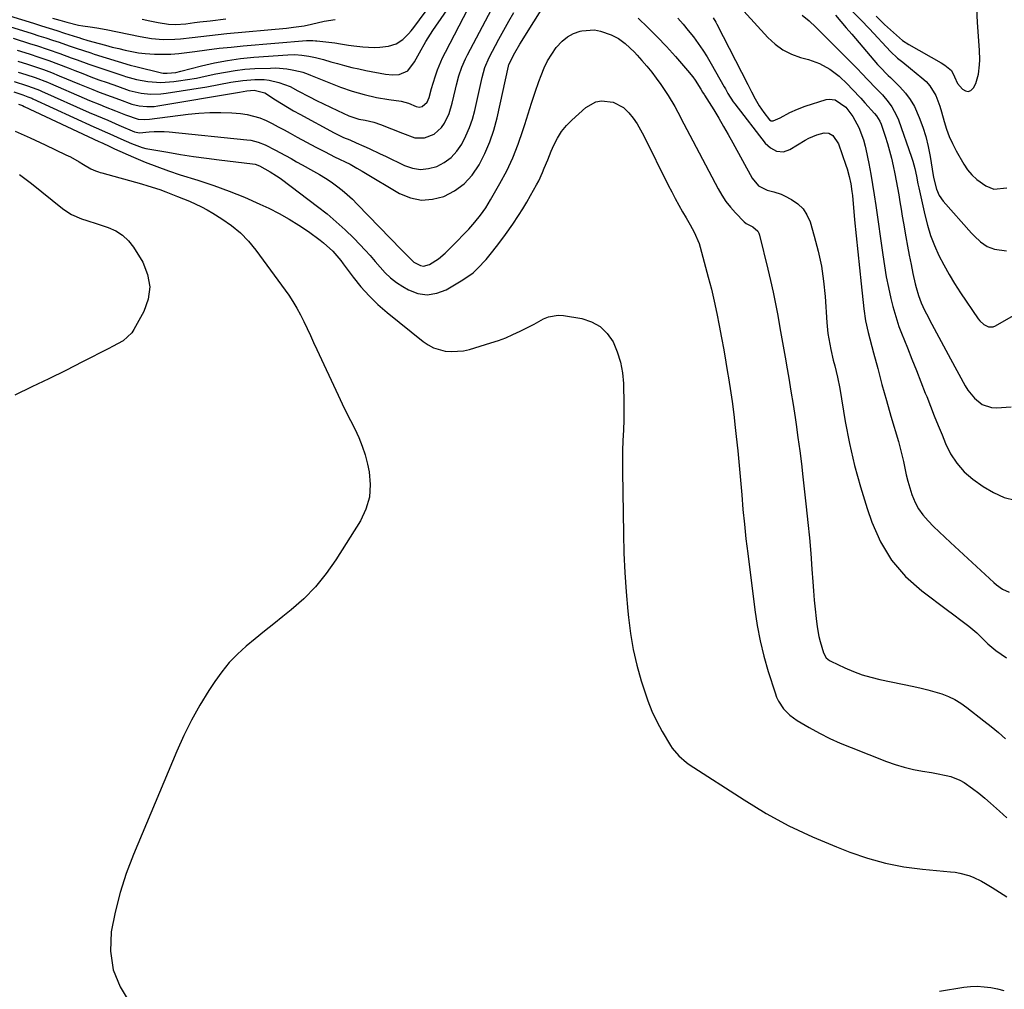
# Model space of a CAD drawing. Units: inches. Extents: x 1931686 to 1937077, y 411285 to 416581.
# Drawn here: x 1935509 to 1935876, y 415836 to 416198 of the extents above; entities that cross this region are included whole.
import ezdxf

# ---------------------------------------------------------------- set-up
doc = ezdxf.new("R2010")
doc.units = ezdxf.units.IN
doc.header["$MEASUREMENT"] = 0
doc.layers.add('7', color=7, linetype='Continuous')
doc.layers.add('8', color=7, linetype='Continuous')

msp = doc.modelspace()

# ---------------------------------------------------------------- linework, layer by layer
at = {"layer": '7', "color": 18}
for points in [[(1935500.6, 416200.76, 1676), (1935514.23, 416196.58, 1676), (1935517.12, 416195.68, 1676), (1935520.01, 416194.78, 1676), (1935522.9, 416193.86, 1676), (1935525.78, 416192.93, 1676), (1935530.56, 416191.39, 1676), (1935531.05, 416191.23, 1676), (1935532.02, 416190.91, 1676), (1935534.47, 416190.17, 1676), (1935538.66, 416189.02, 1676), (1935541.09, 416188.37, 1676), (1935543.52, 416187.74, 1676), (1935545.96, 416187.13, 1676), (1935548.41, 416186.54, 1676), (1935550.87, 416186.03, 1676), (1935553.34, 416185.61, 1676), (1935555.83, 416185.33, 1676), (1935559.33, 416185.09, 1676), (1935562.34, 416185.03, 1676), (1935565.34, 416185.09, 1676), (1935568.33, 416185.32, 1676), (1935571.32, 416185.66, 1676), (1935574.36, 416186.1, 1676), (1935578.87, 416186.71, 1676), (1935583.38, 416187.26, 1676), (1935587.9, 416187.73, 1676), (1935592.43, 416188.15, 1676), (1935616.05, 416190.12, 1676), (1935616.52, 416190.15, 1676), (1935618.4, 416190.15, 1676), (1935619.34, 416190.08, 1676), (1935619.81, 416190.03, 1676), (1935626.61, 416189.24, 1676), (1935628.63, 416188.98, 1676), (1935631.65, 416188.49, 1676), (1935633.67, 416188.19, 1676), (1935637.03, 416187.77, 1676), (1935641.23, 416187.54, 1676), (1935643.33, 416187.64, 1676), (1935646.6, 416188.03, 1676), (1935649.43, 416188.87, 1676), (1935651.91, 416190.49, 1676), (1935654.07, 416192.62, 1676), (1935655.06, 416193.78, 1676), (1935656, 416194.97, 1676), (1935666.26, 416208.89, 1676)], [(1935503.57, 416195.88, 1678), (1935513.68, 416192.76, 1678), (1935516.21, 416191.97, 1678), (1935518.74, 416191.16, 1678), (1935521.26, 416190.33, 1678), (1935523.78, 416189.49, 1678), (1935527.46, 416188.24, 1678), (1935530.14, 416187.32, 1678), (1935532.82, 416186.39, 1678), (1935535.51, 416185.51, 1678), (1935536.86, 416185.09, 1678), (1935550.19, 416181.02, 1678), (1935552.29, 416180.42, 1678), (1935561.9, 416178.17, 1678), (1935562.59, 416178.04, 1678), (1935563.97, 416177.94, 1678), (1935567.22, 416178.27, 1678), (1935569.16, 416178.69, 1678), (1935576.85, 416180.7, 1678), (1935581.68, 416181.83, 1678), (1935586.54, 416182.77, 1678), (1935591.44, 416183.44, 1678), (1935596.37, 416183.93, 1678), (1935609.08, 416184.83, 1678), (1935611.67, 416184.9, 1678), (1935614.25, 416184.74, 1678), (1935616.82, 416184.37, 1678), (1935619.35, 416183.82, 1678), (1935622.33, 416183.03, 1678), (1935625.06, 416182.27, 1678), (1935627.58, 416181.55, 1678), (1935630.21, 416180.83, 1678), (1935632.85, 416180.16, 1678), (1935635.51, 416179.56, 1678), (1935638.19, 416179.02, 1678), (1935645.5, 416177.62, 1678), (1935648.05, 416177.35, 1678), (1935650.6, 416177.51, 1678), (1935653.76, 416178.85, 1678), (1935656.29, 416182.26, 1678), (1935658.12, 416185.57, 1678), (1935660.54, 416189.78, 1678), (1935663.18, 416193.86, 1678), (1935674.71, 416210.71, 1678)], [(1935508.07, 416186.53, 1682), (1935512.53, 416185.14, 1682), (1935516.2, 416183.95, 1682), (1935519.84, 416182.68, 1682), (1935523.46, 416181.35, 1682), (1935527.06, 416179.96, 1682), (1935529.54, 416178.98, 1682), (1935532.54, 416177.81, 1682), (1935535.55, 416176.66, 1682), (1935538.57, 416175.55, 1682), (1935541.61, 416174.47, 1682), (1935545.51, 416173.1, 1682), (1935549.85, 416171.58, 1682), (1935554.3, 416170.55, 1682), (1935557.85, 416170.19, 1682), (1935561.73, 416170.26, 1682), (1935563.66, 416170.49, 1682), (1935578.88, 416172.93, 1682), (1935583.33, 416173.7, 1682), (1935587.77, 416174.58, 1682), (1935592.21, 416175.3, 1682), (1935596.71, 416175.59, 1682), (1935600.23, 416175.57, 1682), (1935602.06, 416175.39, 1682), (1935605.64, 416174.55, 1682), (1935609.87, 416172.98, 1682), (1935612.71, 416171.45, 1682), (1935617.12, 416169.14, 1682), (1935619.7, 416167.82, 1682), (1935622.29, 416166.52, 1682), (1935624.9, 416165.28, 1682), (1935627.53, 416164.06, 1682), (1935631.79, 416162.13, 1682), (1935632.5, 416161.82, 1682), (1935635.47, 416160.88, 1682), (1935637.87, 416160.43, 1682), (1935641.08, 416159.66, 1682), (1935643.64, 416158.78, 1682), (1935647.74, 416157.28, 1682), (1935651.79, 416155.64, 1682), (1935656.45, 416153.91, 1682), (1935660.07, 416153.88, 1682), (1935663.56, 416155.29, 1682), (1935666.33, 416157.75, 1682), (1935667.48, 416159.39, 1682), (1935669.19, 416163, 1682), (1935670.36, 416166.82, 1682), (1935671.55, 416171.98, 1682), (1935671.96, 416173.64, 1682), (1935672.86, 416176.93, 1682), (1935673.93, 416180.17, 1682), (1935675.25, 416183.32, 1682), (1935676.01, 416184.85, 1682), (1935687.18, 416206.08, 1682)], [(1935508.51, 416178.41, 1686), (1935511.36, 416177.51, 1686), (1935514.81, 416176.35, 1686), (1935519.35, 416174.6, 1686), (1935520.47, 416174.12, 1686), (1935533.12, 416168.67, 1686), (1935535.04, 416167.85, 1686), (1935538.89, 416166.26, 1686), (1935540.91, 416165.45, 1686), (1935544.7, 416163.95, 1686), (1935548.5, 416162.44, 1686), (1935553.16, 416160.87, 1686), (1935555.74, 416160.65, 1686), (1935557.46, 416160.77, 1686), (1935571.81, 416162.65, 1686), (1935575.9, 416163.07, 1686), (1935579.99, 416163.31, 1686), (1935584.1, 416163.31, 1686), (1935588.2, 416163.14, 1686), (1935591.39, 416162.92, 1686), (1935593.87, 416162.59, 1686), (1935598.64, 416161.29, 1686), (1935600.94, 416160.3, 1686), (1935603.19, 416159.16, 1686), (1935605.43, 416158, 1686), (1935607.65, 416156.8, 1686), (1935609.86, 416155.59, 1686), (1935612.5, 416154.11, 1686), (1935615.96, 416152.22, 1686), (1935619.44, 416150.37, 1686), (1935622.96, 416148.58, 1686), (1935626.49, 416146.82, 1686), (1935632.26, 416144.03, 1686), (1935634.83, 416142.58, 1686), (1935636.72, 416141.4, 1686), (1935637.35, 416141.02, 1686), (1935650.73, 416133.16, 1686), (1935654.76, 416131.51, 1686), (1935658.85, 416130.64, 1686), (1935663.02, 416130.93, 1686), (1935667.25, 416132, 1686), (1935671.2, 416134.13, 1686), (1935674.77, 416136.7, 1686), (1935677.74, 416139.92, 1686), (1935680.44, 416143.8, 1686), (1935682.57, 416148.01, 1686), (1935684.43, 416152.32, 1686), (1935685.91, 416156.77, 1686), (1935687.13, 416161.33, 1686), (1935691.38, 416180.62, 1686), (1935691.52, 416181.19, 1686), (1935693.69, 416185.61, 1686), (1935695.62, 416188.86, 1686), (1935705.98, 416205.55, 1686)], [(1935508.29, 416182.47, 1684), (1935511.95, 416181.33, 1684), (1935514.93, 416180.35, 1684), (1935517.9, 416179.3, 1684), (1935520.83, 416178.19, 1684), (1935523.75, 416177.02, 1684), (1935531.33, 416173.87, 1684), (1935533.79, 416172.87, 1684), (1935536.25, 416171.88, 1684), (1935538.73, 416170.92, 1684), (1935543.2, 416169.24, 1684), (1935546.19, 416168.13, 1684), (1935550.84, 416166.45, 1684), (1935553.58, 416165.81, 1684), (1935556.39, 416165.51, 1684), (1935559.2, 416165.59, 1684), (1935560.61, 416165.77, 1684), (1935590.95, 416170.89, 1684), (1935593.69, 416171.39, 1684), (1935596.45, 416171.68, 1684), (1935600.41, 416170.68, 1684), (1935604.41, 416168.08, 1684), (1935606.64, 416166.66, 1684), (1935608.9, 416165.28, 1684), (1935611.19, 416163.95, 1684), (1935613.5, 416162.66, 1684), (1935626.37, 416155.69, 1684), (1935627.51, 416155.1, 1684), (1935629.83, 416154.02, 1684), (1935632.2, 416153.06, 1684), (1935634.55, 416152.06, 1684), (1935637.42, 416150.76, 1684), (1935639.42, 416149.83, 1684), (1935643.43, 416147.95, 1684), (1935645.42, 416146.99, 1684), (1935652.55, 416143.55, 1684), (1935655.52, 416142.56, 1684), (1935658.52, 416142.09, 1684), (1935661.53, 416142.38, 1684), (1935664.57, 416143.19, 1684), (1935667.38, 416144.71, 1684), (1935669.92, 416146.53, 1684), (1935672.04, 416148.83, 1684), (1935673.88, 416151.45, 1684), (1935675.48, 416154.59, 1684), (1935676.81, 416157.66, 1684), (1935677.87, 416160.83, 1684), (1935678.75, 416164.08, 1684), (1935681.5, 416176.31, 1684), (1935682.53, 416180.16, 1684), (1935684.08, 416183.82, 1684), (1935687.74, 416190.61, 1684), (1935689.58, 416193.98, 1684), (1935691.46, 416197.34, 1684), (1935693.37, 416200.67, 1684)], [(1935819.53, 416201.13, 1674), (1935822.77, 416197.85, 1674), (1935825.97, 416194.51, 1674), (1935833.81, 416186.13, 1674), (1935836.49, 416183.59, 1674), (1935838.41, 416182.06, 1674), (1935841.3, 416179.75, 1674), (1935845.56, 416176.3, 1674), (1935847.11, 416174.84, 1674), (1935848.51, 416173.27, 1674), (1935850.67, 416169.64, 1674), (1935852.25, 416165.64, 1674), (1935852.9, 416163.59, 1674), (1935853.86, 416159.95, 1674), (1935854.69, 416157.12, 1674), (1935855.68, 416154.36, 1674), (1935856.9, 416151.69, 1674), (1935858.27, 416149.07, 1674), (1935861.17, 416144.06, 1674), (1935862.58, 416141.97, 1674), (1935864.17, 416140.05, 1674), (1935866, 416138.36, 1674), (1935869.35, 416135.96, 1674), (1935872.41, 416134.7, 1674), (1935877.26, 416135.2, 1674)], [(1935828.42, 416199.26, 1672), (1935831.61, 416196.13, 1672), (1935834.89, 416193.1, 1672), (1935838.3, 416190.23, 1672), (1935840.67, 416188.71, 1672), (1935852.7, 416181.8, 1672), (1935854.06, 416180.97, 1672), (1935856.57, 416179.02, 1672), (1935857.68, 416176.66, 1672), (1935858.77, 416174.14, 1672), (1935860.66, 416171.96, 1672), (1935861.77, 416171.34, 1672), (1935862.83, 416171.14, 1672), (1935863.82, 416171.58, 1672), (1935864.83, 416172.56, 1672), (1935865.59, 416174.18, 1672), (1935866.64, 416177.57, 1672), (1935867.05, 416181.15, 1672), (1935867.11, 416182.95, 1672), (1935867.02, 416186.57, 1672), (1935866.31, 416196.92, 1672), (1935865.99, 416202.16, 1672)], [(1935521.31, 416198.47, 1674), (1935523.97, 416197.74, 1674), (1935526.64, 416197.04, 1674), (1935530.94, 416195.94, 1674), (1935532.54, 416195.6, 1674), (1935535.25, 416195.22, 1674), (1935537.75, 416194.89, 1674), (1935541.31, 416194.27, 1674), (1935553.94, 416191.64, 1674), (1935556.07, 416191.26, 1674), (1935558.21, 416190.94, 1674), (1935562.53, 416190.6, 1674), (1935566.86, 416190.62, 1674), (1935569.02, 416190.78, 1674), (1935573.35, 416191.3, 1674), (1935576.6, 416191.71, 1674), (1935579.84, 416192.09, 1674), (1935583.09, 416192.44, 1674), (1935586.34, 416192.76, 1674), (1935608.5, 416194.82, 1674), (1935611.18, 416195.11, 1674), (1935615.19, 416195.69, 1674), (1935617.83, 416196.22, 1674), (1935622.57, 416197.33, 1674), (1935626.64, 416198.04, 1674)], [(1935554.76, 416198.1, 1672), (1935557.57, 416197.51, 1672), (1935560.65, 416196.83, 1672), (1935564.49, 416196.26, 1672), (1935567.09, 416196.16, 1672), (1935570.97, 416196.42, 1672), (1935574.21, 416196.85, 1672), (1935576.16, 416197.09, 1672), (1935580.05, 416197.56, 1672), (1935585.91, 416198.23, 1672)], [(1935739.71, 416198.56, 1686), (1935743.29, 416195.08, 1686), (1935746.81, 416191.53, 1686), (1935750.22, 416187.89, 1686), (1935753.57, 416184.18, 1686), (1935758.14, 416178.96, 1686), (1935760.06, 416176.59, 1686), (1935760.95, 416175.34, 1686), (1935763.06, 416172.05, 1686), (1935763.76, 416170.89, 1686), (1935764.28, 416170.01, 1686), (1935764.46, 416169.72, 1686), (1935767.87, 416164.25, 1686), (1935769.73, 416161.21, 1686), (1935771.55, 416158.15, 1686), (1935773.32, 416155.06, 1686), (1935775.06, 416151.94, 1686), (1935782.26, 416138.76, 1686), (1935784.6, 416135.97, 1686), (1935787.86, 416134.4, 1686), (1935790.28, 416133.78, 1686), (1935792.98, 416132.79, 1686), (1935794.29, 416132.17, 1686), (1935796.92, 416130.83, 1686), (1935799.23, 416129.25, 1686), (1935801.21, 416127.39, 1686), (1935802.67, 416125.11, 1686), (1935803.8, 416122.54, 1686), (1935805.4, 416117.15, 1686), (1935806.85, 416111.61, 1686), (1935808.05, 416106.03, 1686), (1935808.87, 416100.38, 1686), (1935809.44, 416094.68, 1686), (1935810.09, 416084.94, 1686), (1935810.49, 416080.9, 1686), (1935810.79, 416078.89, 1686), (1935811.56, 416074.89, 1686), (1935812.48, 416070.92, 1686), (1935813.05, 416068.76, 1686), (1935814.06, 416064.6, 1686), (1935814.88, 416060.41, 1686), (1935816.97, 416048.08, 1686), (1935818.56, 416039.85, 1686), (1935820.41, 416031.69, 1686), (1935822.64, 416023.63, 1686), (1935825.12, 416015.63, 1686), (1935826.83, 416010.56, 1686), (1935830.11, 416003.14, 1686), (1935834.18, 415996.29, 1686), (1935839.43, 415990.29, 1686), (1935845.45, 415984.86, 1686), (1935855.1, 415977.67, 1686), (1935856.94, 415976.29, 1686), (1935860.61, 415973.54, 1686), (1935862.98, 415971.75, 1686), (1935865.99, 415969.25, 1686), (1935867.39, 415967.9, 1686), (1935870.11, 415965.1, 1686), (1935873.08, 415962.59, 1686), (1935877.11, 415959.92, 1686)], [(1935754.44, 416198.49, 1684), (1935756.45, 416196.22, 1684), (1935758.39, 416193.89, 1684), (1935760.28, 416191.52, 1684), (1935762.08, 416189.09, 1684), (1935763.81, 416186.6, 1684), (1935765.42, 416184.04, 1684), (1935766.97, 416181.44, 1684), (1935771.76, 416172.92, 1684), (1935772.22, 416172.09, 1684), (1935773.16, 416170.45, 1684), (1935775.17, 416167.26, 1684), (1935775.73, 416166.5, 1684), (1935787.13, 416151.88, 1684), (1935789.02, 416150.08, 1684), (1935791.35, 416148.91, 1684), (1935793.85, 416148.66, 1684), (1935796.22, 416149.48, 1684), (1935802.01, 416153.02, 1684), (1935803.41, 416153.78, 1684), (1935806.34, 416154.97, 1684), (1935809.13, 416155.68, 1684), (1935810.87, 416155.63, 1684), (1935812.37, 416154.75, 1684), (1935814.37, 416151.57, 1684), (1935817.16, 416143.62, 1684), (1935817.61, 416142.25, 1684), (1935818.39, 416139.48, 1684), (1935819.01, 416136.66, 1684), (1935819.44, 416133.82, 1684), (1935819.6, 416132.39, 1684), (1935820.43, 416123.29, 1684), (1935820.99, 416117.3, 1684), (1935821.58, 416111.32, 1684), (1935822.2, 416105.34, 1684), (1935822.85, 416099.37, 1684), (1935823.89, 416090.12, 1684), (1935824.55, 416085.66, 1684), (1935825.52, 416081.26, 1684), (1935827.47, 416073.71, 1684), (1935829.04, 416067.76, 1684), (1935830.64, 416061.82, 1684), (1935832.3, 416055.9, 1684), (1935833.99, 416049.98, 1684), (1935836.74, 416040.54, 1684), (1935837.42, 416038.1, 1684), (1935838.06, 416035.64, 1684), (1935838.63, 416033.16, 1684), (1935839.15, 416030.68, 1684), (1935839.69, 416028.2, 1684), (1935840.3, 416025.74, 1684), (1935841, 416023.3, 1684), (1935841.76, 416020.88, 1684), (1935842.98, 416017.86, 1684), (1935844.25, 416015.44, 1684), (1935845.84, 416013.23, 1684), (1935847.81, 416010.99, 1684), (1935849.88, 416008.94, 1684), (1935851.96, 416006.91, 1684), (1935854.07, 416004.9, 1684), (1935856.2, 416002.91, 1684), (1935872.33, 415987.99, 1684), (1935873.37, 415987.1, 1684), (1935875.61, 415985.53, 1684), (1935878.04, 415984.37, 1684)], [(1935767.7, 416198.64, 1682), (1935768.65, 416197.06, 1682), (1935769.09, 416196.24, 1682), (1935780.58, 416173.74, 1682), (1935781.96, 416171.07, 1682), (1935783.36, 416168.41, 1682), (1935784.86, 416165.8, 1682), (1935786.54, 416163.32, 1682), (1935788.67, 416160.61, 1682), (1935789.34, 416160.26, 1682), (1935790.08, 416160.18, 1682), (1935792.61, 416161.36, 1682), (1935796.23, 416163.26, 1682), (1935799.07, 416164.58, 1682), (1935802.01, 416165.65, 1682), (1935809.78, 416168.11, 1682), (1935810.94, 416168.31, 1682), (1935813.19, 416168.04, 1682), (1935817.12, 416165.25, 1682), (1935819.76, 416161.8, 1682), (1935822.02, 416157.68, 1682), (1935823.73, 416153.14, 1682), (1935824.35, 416150.79, 1682), (1935824.61, 416149.6, 1682), (1935825.7, 416144.24, 1682), (1935826.45, 416140.36, 1682), (1935827.15, 416136.48, 1682), (1935827.78, 416132.58, 1682), (1935828.36, 416128.67, 1682), (1935830.91, 416110.21, 1682), (1935831.54, 416106.11, 1682), (1935832.25, 416102.03, 1682), (1935833.08, 416097.98, 1682), (1935833.99, 416093.93, 1682), (1935834.72, 416090.94, 1682), (1935835.38, 416088.42, 1682), (1935836.12, 416085.93, 1682), (1935836.97, 416083.47, 1682), (1935837.88, 416081.04, 1682), (1935840.1, 416075.54, 1682), (1935841.79, 416071.31, 1682), (1935843.47, 416067.09, 1682), (1935845.14, 416062.86, 1682), (1935846.8, 416058.62, 1682), (1935847.31, 416057.33, 1682), (1935848.72, 416053.74, 1682), (1935850.15, 416050.16, 1682), (1935851.6, 416046.59, 1682), (1935853.07, 416043.03, 1682), (1935854.39, 416039.87, 1682), (1935856.24, 416036.04, 1682), (1935858.53, 416032.45, 1682), (1935861.28, 416029.23, 1682), (1935864.53, 416026.51, 1682), (1935868.39, 416023.77, 1682), (1935872.2, 416021.53, 1682), (1935876.17, 416019.75, 1682), (1935880.37, 416018.65, 1682)], [(1935800.9, 416199.66, 1678), (1935803.54, 416197.48, 1678), (1935806.03, 416195.13, 1678), (1935820.34, 416180.77, 1678), (1935821.33, 416179.76, 1678), (1935823.27, 416177.71, 1678), (1935825.18, 416175.63, 1678), (1935828.49, 416172.25, 1678), (1935830.79, 416169.86, 1678), (1935832.93, 416167.31, 1678), (1935834.27, 416165.47, 1678), (1935836.05, 416162.23, 1678), (1935836.76, 416160.52, 1678), (1935841.71, 416146.61, 1678), (1935842.16, 416145.22, 1678), (1935842.91, 416142.39, 1678), (1935843.48, 416139.52, 1678), (1935844.05, 416136.65, 1678), (1935844.36, 416135.21, 1678), (1935846.6, 416125.11, 1678), (1935847.6, 416121.23, 1678), (1935848.79, 416117.4, 1678), (1935850.24, 416113.68, 1678), (1935851.87, 416110.01, 1678), (1935853.72, 416106.43, 1678), (1935855.65, 416102.91, 1678), (1935857.74, 416099.48, 1678), (1935859.92, 416096.1, 1678), (1935866.49, 416086.36, 1678), (1935867.12, 416085.57, 1678), (1935868.59, 416084.22, 1678), (1935870.34, 416083.35, 1678), (1935872.13, 416083.37, 1678), (1935873.03, 416083.71, 1678), (1935893.66, 416095.59, 1678)], [(1935813.26, 416199.6, 1676), (1935815.29, 416197.23, 1676), (1935817.31, 416194.86, 1676), (1935819.34, 416192.49, 1676), (1935828.97, 416181.22, 1676), (1935829.67, 416180.42, 1676), (1935832.92, 416177.17, 1676), (1935833.8, 416176.32, 1676), (1935837.33, 416172.83, 1676), (1935839.37, 416170.55, 1676), (1935841.21, 416168.12, 1676), (1935842.73, 416165.5, 1676), (1935844.57, 416161.45, 1676), (1935845.86, 416157.9, 1676), (1935846.99, 416154.31, 1676), (1935847.88, 416150.65, 1676), (1935848.6, 416146.95, 1676), (1935849.74, 416139.81, 1676), (1935849.97, 416138.52, 1676), (1935850.92, 416134.7, 1676), (1935851.95, 416132.3, 1676), (1935853.46, 416130.19, 1676), (1935864.05, 416118.29, 1676), (1935865.1, 416117.18, 1676), (1935867.35, 416115.11, 1676), (1935869.82, 416113.37, 1676), (1935872.58, 416112.3, 1676), (1935877.13, 416111.74, 1676)], [(1935506.91, 416174.93, 1688), (1935511.58, 416173.43, 1688), (1935514.02, 416172.57, 1688), (1935516.42, 416171.6, 1688), (1935517.21, 416171.26, 1688), (1935534.91, 416163.37, 1688), (1935537.68, 416162.16, 1688), (1935541.84, 416160.4, 1688), (1935546.01, 416158.63, 1688), (1935551.87, 416156.14, 1688), (1935552.44, 416155.94, 1688), (1935553.65, 416155.78, 1688), (1935557.34, 416156.08, 1688), (1935559.19, 416156.2, 1688), (1935562.88, 416156.18, 1688), (1935564.72, 416156.05, 1688), (1935593.76, 416153.18, 1688), (1935595.18, 416152.97, 1688), (1935597.95, 416152.29, 1688), (1935600.63, 416151.24, 1688), (1935604.49, 416149.32, 1688), (1935606.11, 416148.41, 1688), (1935610.24, 416146.11, 1688), (1935612.31, 416144.96, 1688), (1935614.39, 416143.82, 1688), (1935618.65, 416141.48, 1688), (1935620.87, 416140.19, 1688), (1935623.05, 416138.85, 1688), (1935625.17, 416137.41, 1688), (1935627.25, 416135.92, 1688), (1935629.26, 416134.33, 1688), (1935631.22, 416132.68, 1688), (1935633.1, 416130.94, 1688), (1935634.93, 416129.14, 1688), (1935651.46, 416112.09, 1688), (1935653.36, 416110.05, 1688), (1935656.03, 416107.52, 1688), (1935658.56, 416106.23, 1688), (1935659.68, 416106.04, 1688), (1935661.93, 416106.63, 1688), (1935665.2, 416108.72, 1688), (1935667.66, 416110.82, 1688), (1935670.21, 416113.31, 1688), (1935671.82, 416114.92, 1688), (1935674.99, 416118.18, 1688), (1935676.55, 416119.82, 1688), (1935678.8, 416122.37, 1688), (1935680.92, 416125.01, 1688), (1935682.84, 416127.79, 1688), (1935684.63, 416130.68, 1688), (1935688.16, 416136.85, 1688), (1935690.67, 416141.61, 1688), (1935692.97, 416146.46, 1688), (1935694.95, 416151.46, 1688), (1935696.7, 416156.55, 1688), (1935697.4, 416158.78, 1688), (1935698.67, 416162.82, 1688), (1935699.97, 416166.84, 1688), (1935701.32, 416170.85, 1688), (1935702.7, 416174.84, 1688), (1935703.52, 416177.17, 1688), (1935704.64, 416179.93, 1688), (1935705.92, 416182.6, 1688), (1935707.46, 416185.13, 1688), (1935709.16, 416187.57, 1688), (1935711.3, 416189.91, 1688), (1935713.32, 416191.54, 1688), (1935715.62, 416192.73, 1688), (1935718.12, 416193.62, 1688), (1935718.66, 416193.74, 1688), (1935723.38, 416194.11, 1688), (1935725.69, 416193.7, 1688), (1935729.63, 416192.28, 1688), (1935732.39, 416190.86, 1688), (1935734.91, 416189.04, 1688), (1935738.32, 416185.83, 1688), (1935739.39, 416184.68, 1688), (1935741.09, 416182.74, 1688), (1935742.95, 416180.57, 1688), (1935744.75, 416178.35, 1688), (1935746.47, 416176.08, 1688), (1935748.14, 416173.77, 1688), (1935750.94, 416169.68, 1688), (1935753.42, 416165.54, 1688), (1935754.56, 416163.42, 1688), (1935756.77, 416159.12, 1688), (1935757.88, 416156.98, 1688), (1935759, 416154.84, 1688), (1935769.48, 416134.84, 1688), (1935770.88, 416132.43, 1688), (1935772.41, 416130.11, 1688), (1935774.14, 416127.94, 1688), (1935776, 416125.87, 1688), (1935779.27, 416122.52, 1688), (1935779.97, 416121.94, 1688), (1935782.41, 416120.67, 1688), (1935784.31, 416119.04, 1688), (1935784.71, 416118.31, 1688), (1935785.01, 416117.51, 1688), (1935788.07, 416104.89, 1688), (1935789.07, 416100.59, 1688), (1935790.03, 416096.27, 1688), (1935790.91, 416091.94, 1688), (1935791.74, 416087.6, 1688), (1935792.58, 416082.98, 1688), (1935793.31, 416078.9, 1688), (1935794.04, 416074.82, 1688), (1935794.75, 416070.74, 1688), (1935795.04, 416069.12, 1688), (1935795.87, 416064.22, 1688), (1935796.68, 416059.31, 1688), (1935797.46, 416054.41, 1688), (1935798.21, 416049.49, 1688), (1935798.59, 416046.97, 1688), (1935799.3, 416042.07, 1688), (1935799.97, 416037.17, 1688), (1935800.58, 416032.26, 1688), (1935801.16, 416027.35, 1688), (1935802.42, 416016.17, 1688), (1935803.03, 416010.39, 1688), (1935803.59, 416004.61, 1688), (1935804.08, 415998.82, 1688), (1935804.52, 415993.02, 1688), (1935804.85, 415988.27, 1688), (1935805.11, 415984.85, 1688), (1935805.4, 415981.43, 1688), (1935805.75, 415978.02, 1688), (1935806.13, 415974.61, 1688), (1935806.51, 415971.49, 1688), (1935807.12, 415967.83, 1688), (1935807.56, 415966.03, 1688), (1935808.86, 415961.7, 1688), (1935809.86, 415959.89, 1688), (1935811.05, 415958.89, 1688), (1935811.51, 415958.64, 1688), (1935816.83, 415956.15, 1688), (1935820.01, 415954.8, 1688), (1935823.24, 415953.6, 1688), (1935826.54, 415952.63, 1688), (1935829.9, 415951.81, 1688), (1935842.58, 415949.2, 1688), (1935845.2, 415948.61, 1688), (1935847.8, 415947.96, 1688), (1935850.38, 415947.21, 1688), (1935852.94, 415946.41, 1688), (1935855.42, 415945.43, 1688), (1935857.81, 415944.3, 1688), (1935860.08, 415942.93, 1688), (1935862.27, 415941.4, 1688), (1935868.65, 415936.44, 1688), (1935871.4, 415934.24, 1688), (1935874.1, 415931.98, 1688), (1935876.74, 415929.64, 1688)], [(1935508.52, 416166.41, 1692), (1935510.02, 416165.91, 1692), (1935510.75, 416165.61, 1692), (1935538.53, 416152.54, 1692), (1935539.13, 416152.25, 1692), (1935540.05, 416151.84, 1692), (1935542.37, 416150.75, 1692), (1935544.4, 416149.82, 1692), (1935551.53, 416146.64, 1692), (1935555.81, 416144.82, 1692), (1935560.12, 416143.11, 1692), (1935564.5, 416141.56, 1692), (1935568.91, 416140.11, 1692), (1935575.52, 416138.07, 1692), (1935581.39, 416136.13, 1692), (1935587.19, 416134.03, 1692), (1935592.9, 416131.68, 1692), (1935598.55, 416129.18, 1692), (1935601.97, 416127.57, 1692), (1935605.8, 416125.64, 1692), (1935609.54, 416123.57, 1692), (1935613.16, 416121.29, 1692), (1935616.7, 416118.88, 1692), (1935621.15, 416115.65, 1692), (1935622.38, 416114.71, 1692), (1935625.76, 416111.58, 1692), (1935628.77, 416108.06, 1692), (1935629.71, 416106.84, 1692), (1935633.39, 416101.89, 1692), (1935636.28, 416098.3, 1692), (1935639.34, 416094.87, 1692), (1935642.65, 416091.68, 1692), (1935646.13, 416088.66, 1692), (1935659.49, 416077.91, 1692), (1935661.39, 416076.62, 1692), (1935663.38, 416075.55, 1692), (1935667.75, 416074.3, 1692), (1935670.05, 416074.12, 1692), (1935674.6, 416074.45, 1692), (1935676.84, 416074.97, 1692), (1935684.75, 416077.37, 1692), (1935687.55, 416078.3, 1692), (1935690.31, 416079.32, 1692), (1935693.01, 416080.47, 1692), (1935695.69, 416081.72, 1692), (1935699.18, 416083.48, 1692), (1935700.95, 416084.39, 1692), (1935704.44, 416086.29, 1692), (1935706.21, 416087.06, 1692), (1935709.91, 416087.7, 1692), (1935711.83, 416087.57, 1692), (1935718.7, 416086.41, 1692), (1935722.34, 416085.22, 1692), (1935725.56, 416083.47, 1692), (1935728.15, 416080.88, 1692), (1935730.32, 416077.73, 1692), (1935731.86, 416074, 1692), (1935733.08, 416070.19, 1692), (1935733.81, 416066.26, 1692), (1935734.21, 416062.25, 1692), (1935734.29, 416060.23, 1692), (1935734.38, 416056.37, 1692), (1935734.41, 416052.52, 1692), (1935734.33, 416048.67, 1692), (1935734.18, 416044.82, 1692), (1935734.01, 416040.97, 1692), (1935733.9, 416037.12, 1692), (1935733.87, 416033.26, 1692), (1935733.88, 416029.41, 1692), (1935734.22, 416006.17, 1692), (1935734.41, 415998.95, 1692), (1935734.73, 415991.73, 1692), (1935735.23, 415984.53, 1692), (1935735.86, 415977.33, 1692), (1935736.09, 415975, 1692), (1935736.87, 415969.01, 1692), (1935737.88, 415963.06, 1692), (1935739.24, 415957.19, 1692), (1935740.83, 415951.36, 1692), (1935741.88, 415947.93, 1692), (1935743.26, 415943.91, 1692), (1935744.82, 415939.97, 1692), (1935746.66, 415936.15, 1692), (1935748.68, 415932.41, 1692), (1935751.71, 415927.24, 1692), (1935752.39, 415926.18, 1692), (1935754.81, 415923.28, 1692), (1935757.72, 415920.85, 1692), (1935758.76, 415920.13, 1692), (1935779.19, 415906.89, 1692), (1935787.48, 415901.88, 1692), (1935795.96, 415897.22, 1692), (1935804.7, 415893.1, 1692), (1935813.63, 415889.33, 1692), (1935818.69, 415887.38, 1692), (1935825.3, 415885.15, 1692), (1935831.99, 415883.28, 1692), (1935838.81, 415881.99, 1692), (1935845.73, 415881.06, 1692), (1935856.22, 415880.1, 1692), (1935857.94, 415879.89, 1692), (1935859.65, 415879.6, 1692), (1935863, 415878.71, 1692), (1935864.62, 415878.12, 1692), (1935867.74, 415876.64, 1692), (1935869.24, 415875.76, 1692), (1935871.72, 415874.17, 1692), (1935874.44, 415872.46, 1692), (1935877.18, 415870.77, 1692)], [(1935507.34, 416156.41, 1694), (1935512.95, 416153.84, 1694), (1935518.53, 416151.23, 1694), (1935526.24, 416147.56, 1694), (1935527.93, 416146.72, 1694), (1935531.25, 416144.93, 1694), (1935532.88, 416143.97, 1694), (1935535.58, 416142.35, 1694), (1935537.28, 416141.57, 1694), (1935538.45, 416141.16, 1694), (1935539.05, 416140.98, 1694), (1935539.65, 416140.8, 1694), (1935554.48, 416136.69, 1694), (1935556.76, 416136.02, 1694), (1935561.27, 416134.54, 1694), (1935563.49, 416133.73, 1694), (1935567.92, 416132, 1694), (1935572.32, 416130.22, 1694), (1935576.83, 416128.14, 1694), (1935578.97, 416126.99, 1694), (1935581.07, 416125.78, 1694), (1935584.45, 416123.71, 1694), (1935588.04, 416121.21, 1694), (1935591.39, 416118.46, 1694), (1935594.39, 416115.33, 1694), (1935597.16, 416111.95, 1694), (1935609.35, 416095.13, 1694), (1935610.95, 416092.77, 1694), (1935612.45, 416090.36, 1694), (1935613.8, 416087.86, 1694), (1935615.06, 416085.3, 1694), (1935616.24, 416082.7, 1694), (1935617.43, 416080.1, 1694), (1935618.62, 416077.5, 1694), (1935619.82, 416074.91, 1694), (1935627.76, 416057.83, 1694), (1935629.27, 416054.67, 1694), (1935630.8, 416051.51, 1694), (1935632.38, 416048.38, 1694), (1935633.99, 416045.26, 1694), (1935635.49, 416042.11, 1694), (1935636.81, 416038.89, 1694), (1935637.85, 416035.57, 1694), (1935638.71, 416032.19, 1694), (1935639.32, 416029.29, 1694), (1935639.75, 416024.51, 1694), (1935639.47, 416019.86, 1694), (1935638.13, 416015.39, 1694), (1935636.08, 416011.05, 1694), (1935626.97, 415996.47, 1694), (1935623.35, 415991.29, 1694), (1935619.41, 415986.4, 1694), (1935614.99, 415981.94, 1694), (1935610.26, 415977.76, 1694), (1935607.22, 415975.35, 1694), (1935603.76, 415972.59, 1694), (1935600.32, 415969.81, 1694), (1935596.89, 415967.01, 1694), (1935593.47, 415964.19, 1694), (1935590.21, 415961.23, 1694), (1935587.15, 415958.1, 1694), (1935584.39, 415954.7, 1694), (1935581.82, 415951.12, 1694), (1935579.62, 415947.75, 1694), (1935576.26, 415942.27, 1694), (1935573.1, 415936.68, 1694), (1935570.25, 415930.93, 1694), (1935567.61, 415925.07, 1694), (1935551.45, 415886.51, 1694), (1935548.78, 415879.46, 1694), (1935546.46, 415872.31, 1694), (1935544.64, 415865.02, 1694), (1935543.16, 415857.63, 1694), (1935542.94, 415850.44, 1694), (1935543.86, 415843.55, 1694), (1935546.5, 415837.12, 1694), (1935550.29, 415830.99, 1694)], [(1935508.92, 416140.13, 1696), (1935511.98, 416137.98, 1696), (1935513.47, 416136.84, 1696), (1935525.02, 416127.52, 1696), (1935526.66, 416126.34, 1696), (1935528.37, 416125.28, 1696), (1935532.07, 416123.66, 1696), (1935534.01, 416123.02, 1696), (1935537.89, 416121.74, 1696), (1935539.84, 416121.12, 1696), (1935542.03, 416120.41, 1696), (1935544.86, 416119.16, 1696), (1935547.41, 416117.56, 1696), (1935549.57, 416115.46, 1696), (1935551.47, 416113.02, 1696), (1935554.9, 416107.43, 1696), (1935556.75, 416102.87, 1696), (1935557.6, 416098.29, 1696), (1935556.95, 416093.67, 1696), (1935555.31, 416089.03, 1696), (1935551.6, 416082.34, 1696), (1935550.79, 416081.11, 1696), (1935547.58, 416078.17, 1696), (1935543.66, 416075.97, 1696), (1935542.33, 416075.27, 1696), (1935532.49, 416070.25, 1696), (1935526.21, 416067.09, 1696), (1935519.92, 416063.97, 1696), (1935513.59, 416060.92, 1696), (1935507.24, 416057.92, 1696)], [(1935852.04, 415835.61, 1694), (1935861.16, 415836.99, 1694), (1935863.68, 415837.26, 1694), (1935866.19, 415837.36, 1694), (1935868.7, 415837.22, 1694), (1935871.21, 415836.93, 1694), (1935873.69, 415836.43, 1694), (1935876.15, 415835.81, 1694)]]:
    msp.add_polyline3d(points, dxfattribs=at)
at = {"layer": '8', "color": 18}
for points in [[(1935506.55, 416190.99, 1680), (1935513.11, 416188.95, 1680), (1935515.29, 416188.26, 1680), (1935519.64, 416186.82, 1680), (1935523.96, 416185.32, 1680), (1935528.27, 416183.76, 1680), (1935530.48, 416182.93, 1680), (1935534.85, 416181.35, 1680), (1935539.25, 416179.85, 1680), (1935547.84, 416177.02, 1680), (1935548.51, 416176.8, 1680), (1935549.86, 416176.36, 1680), (1935552.59, 416175.61, 1680), (1935556.78, 416174.93, 1680), (1935561.67, 416174.53, 1680), (1935566.56, 416174.85, 1680), (1935568.3, 416175.09, 1680), (1935571.61, 416175.6, 1680), (1935574.91, 416176.16, 1680), (1935578.19, 416176.82, 1680), (1935582.13, 416177.69, 1680), (1935585.74, 416178.42, 1680), (1935589.37, 416179.02, 1680), (1935593.03, 416179.42, 1680), (1935596.71, 416179.67, 1680), (1935602.51, 416179.91, 1680), (1935604.55, 416179.92, 1680), (1935608.61, 416179.57, 1680), (1935610.63, 416179.22, 1680), (1935613.64, 416178.57, 1680), (1935614.63, 416178.31, 1680), (1935616.56, 416177.59, 1680), (1935617.51, 416177.22, 1680), (1935628.66, 416172.81, 1680), (1935633.06, 416171.24, 1680), (1935637.56, 416169.97, 1680), (1935642.13, 416168.97, 1680), (1935646.74, 416168.2, 1680), (1935651.3, 416167.53, 1680), (1935653.99, 416166.76, 1680), (1935656.86, 416165.59, 1680), (1935658.03, 416165.35, 1680), (1935659.2, 416165.57, 1680), (1935660.98, 416167.16, 1680), (1935661.76, 416168.96, 1680), (1935662.65, 416172.32, 1680), (1935663.24, 416174.3, 1680), (1935664.09, 416176.95, 1680), (1935664.88, 416179.24, 1680), (1935666.75, 416183.69, 1680), (1935667.81, 416185.87, 1680), (1935676.33, 416202.1, 1680)], [(1935779.11, 416201.06, 1680), (1935788.11, 416191.24, 1680), (1935790.78, 416188.79, 1680), (1935793.67, 416186.68, 1680), (1935796.87, 416185.1, 1680), (1935800.29, 416183.87, 1680), (1935803.19, 416183.1, 1680), (1935807.31, 416181.64, 1680), (1935811.14, 416179.53, 1680), (1935814.66, 416176.89, 1680), (1935817.84, 416173.86, 1680), (1935819.56, 416172.01, 1680), (1935822.7, 416168.62, 1680), (1935824.27, 416166.92, 1680), (1935827.86, 416163, 1680), (1935828.63, 416162.09, 1680), (1935829.9, 416160.07, 1680), (1935830.34, 416158.97, 1680), (1935831.81, 416154.51, 1680), (1935832.66, 416151.78, 1680), (1935833.46, 416149.03, 1680), (1935834.16, 416146.25, 1680), (1935834.8, 416143.46, 1680), (1935835.42, 416140.47, 1680), (1935835.94, 416137.85, 1680), (1935836.43, 416135.21, 1680), (1935836.89, 416132.58, 1680), (1935837.33, 416129.94, 1680), (1935837.78, 416127.3, 1680), (1935838.23, 416124.67, 1680), (1935838.68, 416122.03, 1680), (1935839.56, 416116.89, 1680), (1935840.16, 416113.48, 1680), (1935840.8, 416110.07, 1680), (1935841.48, 416106.67, 1680), (1935842.2, 416103.28, 1680), (1935843.03, 416099.46, 1680), (1935843.38, 416097.99, 1680), (1935844.23, 416095.1, 1680), (1935845.28, 416092.27, 1680), (1935846.52, 416089.53, 1680), (1935847.21, 416088.18, 1680), (1935849.25, 416084.38, 1680), (1935850.99, 416081.15, 1680), (1935852.73, 416077.92, 1680), (1935854.48, 416074.7, 1680), (1935856.22, 416071.47, 1680), (1935861.69, 416061.4, 1680), (1935862.7, 416059.76, 1680), (1935865.11, 416056.8, 1680), (1935868.07, 416054.44, 1680), (1935871.49, 416053.3, 1680), (1935873.35, 416053.18, 1680), (1935878.84, 416053.5, 1680)], [(1935506.79, 416170.97, 1690), (1935510.17, 416169.89, 1690), (1935512.09, 416169.21, 1690), (1935513.5, 416168.63, 1690), (1935513.97, 416168.42, 1690), (1935536.72, 416157.99, 1690), (1935538.4, 416157.22, 1690), (1935540.94, 416156.11, 1690), (1935542.63, 416155.36, 1690), (1935546.8, 416153.44, 1690), (1935550.73, 416151.72, 1690), (1935554.75, 416150.26, 1690), (1935556.13, 416149.92, 1690), (1935557.53, 416149.63, 1690), (1935564.27, 416148.48, 1690), (1935569.05, 416147.69, 1690), (1935573.84, 416146.96, 1690), (1935578.64, 416146.29, 1690), (1935583.45, 416145.67, 1690), (1935595.92, 416144.15, 1690), (1935596.8, 416143.99, 1690), (1935598.48, 416143.37, 1690), (1935602.39, 416141.19, 1690), (1935604.87, 416139.66, 1690), (1935605.78, 416139.04, 1690), (1935606.67, 416138.39, 1690), (1935620.13, 416128.25, 1690), (1935623.65, 416125.47, 1690), (1935627.09, 416122.59, 1690), (1935630.39, 416119.56, 1690), (1935633.61, 416116.43, 1690), (1935635.93, 416114.06, 1690), (1935637.89, 416112.01, 1690), (1935639.8, 416109.92, 1690), (1935641.66, 416107.78, 1690), (1935643.48, 416105.61, 1690), (1935645.37, 416103.53, 1690), (1935647.39, 416101.6, 1690), (1935649.61, 416099.9, 1690), (1935651.96, 416098.36, 1690), (1935654.06, 416097.15, 1690), (1935657.56, 416095.83, 1690), (1935661.06, 416095.28, 1690), (1935664.56, 416095.86, 1690), (1935668.05, 416097.19, 1690), (1935674.33, 416100.89, 1690), (1935678.12, 416103.54, 1690), (1935679.83, 416105.1, 1690), (1935682.97, 416108.54, 1690), (1935684.47, 416110.33, 1690), (1935687.38, 416113.98, 1690), (1935690.24, 416117.79, 1690), (1935692.95, 416121.65, 1690), (1935695.13, 416124.91, 1690), (1935696.68, 416127.34, 1690), (1935698.15, 416129.81, 1690), (1935699.58, 416132.31, 1690), (1935701.82, 416136.34, 1690), (1935702.61, 416137.85, 1690), (1935704.05, 416140.94, 1690), (1935704.69, 416142.52, 1690), (1935705.95, 416145.7, 1690), (1935707.27, 416148.85, 1690), (1935708.27, 416151.14, 1690), (1935709.6, 416153.74, 1690), (1935711.14, 416156.19, 1690), (1935712.98, 416158.42, 1690), (1935715.02, 416160.51, 1690), (1935720.15, 416165.12, 1690), (1935723.93, 416167.28, 1690), (1935726.04, 416167.66, 1690), (1935730.44, 416167.18, 1690), (1935734.26, 416165.13, 1690), (1935736.22, 416163.21, 1690), (1935737.8, 416161.19, 1690), (1935739.28, 416159.09, 1690), (1935740.61, 416156.9, 1690), (1935741.83, 416154.64, 1690), (1935750.95, 416136.21, 1690), (1935752.23, 416133.69, 1690), (1935753.54, 416131.19, 1690), (1935754.9, 416128.71, 1690), (1935756.29, 416126.26, 1690), (1935757.58, 416124.02, 1690), (1935759.1, 416121.37, 1690), (1935760.59, 416118.69, 1690), (1935762.41, 416114.51, 1690), (1935762.85, 416113.06, 1690), (1935765.85, 416101.89, 1690), (1935767, 416097.41, 1690), (1935768.08, 416092.91, 1690), (1935769.05, 416088.39, 1690), (1935769.96, 416083.85, 1690), (1935770.81, 416079.3, 1690), (1935771.63, 416074.75, 1690), (1935772.41, 416070.19, 1690), (1935773.18, 416065.62, 1690), (1935773.26, 416065.13, 1690), (1935774.01, 416060.32, 1690), (1935774.71, 416055.49, 1690), (1935775.34, 416050.66, 1690), (1935775.92, 416045.82, 1690), (1935776.29, 416042.51, 1690), (1935776.87, 416037.06, 1690), (1935777.41, 416031.6, 1690), (1935777.89, 416026.14, 1690), (1935778.34, 416020.67, 1690), (1935778.8, 416015.21, 1690), (1935779.32, 416009.75, 1690), (1935779.91, 416004.29, 1690), (1935780.56, 415998.85, 1690), (1935783.22, 415977.8, 1690), (1935784.12, 415971.98, 1690), (1935785.22, 415966.2, 1690), (1935786.63, 415960.48, 1690), (1935788.24, 415954.81, 1690), (1935790.76, 415946.78, 1690), (1935791.35, 415945.2, 1690), (1935792.05, 415943.69, 1690), (1935793.89, 415940.9, 1690), (1935796.22, 415938.5, 1690), (1935798.95, 415936.56, 1690), (1935803.51, 415933.9, 1690), (1935807.31, 415931.81, 1690), (1935811.16, 415929.85, 1690), (1935815.09, 415928.06, 1690), (1935819.09, 415926.39, 1690), (1935832.31, 415921.24, 1690), (1935835.61, 415920.07, 1690), (1935838.96, 415919.06, 1690), (1935842.36, 415918.26, 1690), (1935845.81, 415917.62, 1690), (1935849.14, 415917.11, 1690), (1935850.94, 415916.8, 1690), (1935854.52, 415916.03, 1690), (1935856.29, 415915.57, 1690), (1935859.67, 415914.27, 1690), (1935861.24, 415913.39, 1690), (1935864.45, 415911.13, 1690), (1935866.73, 415909.36, 1690), (1935868.98, 415907.56, 1690), (1935871.16, 415905.67, 1690), (1935874.47, 415902.66, 1690), (1935877.18, 415900.17, 1690)]]:
    msp.add_polyline3d(points, dxfattribs=at)

doc.saveas('drawing.dxf')
